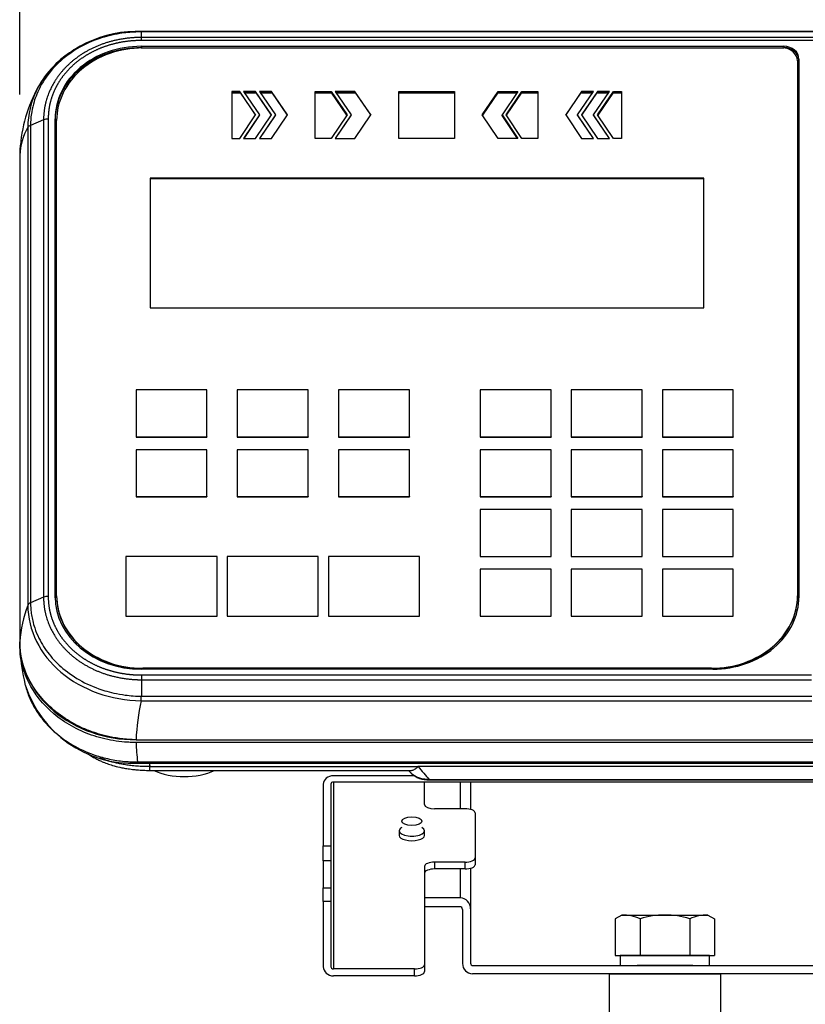
# Model space of a CAD drawing. Extents: x -22 to 3912, y -2140 to 680.
# Drawn here: x 2524 to 2680, y -183 to 12 of the extents above; entities that cross this region are included whole.
import ezdxf

# ---------------------------------------------------------------- set-up
doc = ezdxf.new("R2010")
doc.units = 0
doc.header["$LTSCALE"] = 0.2
doc.layers.get('0').update_dxf_attribs({"linetype": 'CONTINUOUS'})
doc.layers.get('DEFPOINTS').update_dxf_attribs({"linetype": 'CONTINUOUS'})
doc.layers.add('MEASURE', color=9, linetype='CONTINUOUS')
doc.styles.add('0', font='romans.shx', dxfattribs={"width": 0.8, "bigfont": 'bigfont.shx'})
doc.styles.add('1', font='romans.shx', dxfattribs={"width": 0.8, "bigfont": 'bigfont.shx'})
doc.dimstyles.new('0', dxfattribs={"dimscale": 12, "dimtxt": 3, "dimasz": 2.5, "dimexe": 2, "dimexo": 1, "dimgap": 0.5, "dimtad": 1, "dimdec": 4, "dimdsep": 46, "dimtxsty": '0', "dimcen": -2, "dimclrd": 9, "dimclre": 9, "dimclrt": 2, "dimadec": 0, "dimazin": 0, "dimtfac": 1, "dimtdec": 4, "dimtmove": 0, "dimatfit": 3, "dimfxl": 1, "dimtolj": 1, "dimarcsym": 0})

# ---------------------------------------------------------------- blocks, each defined once
blk = doc.blocks.new('*D38')
at = {"layer": 'DEFPOINTS', "color": 0}
for p in [(2779.49, 65.14), (2524.49, -14.85), (2779.49, -15.39)]:
    blk.add_point(p, dxfattribs=at)
at = {"layer": 'MEASURE', "color": 9, "lineweight": -2}
for p, q in [((2524.49, -2.85), (2524.49, 89.14)), ((2779.49, -3.39), (2779.49, 89.14)), ((2554.49, 65.14), (2749.49, 65.14))]:
    blk.add_line(p, q, dxfattribs=at)
at = {"layer": 'MEASURE', "color": 9}
for points in [[(2554.49, 70.14), (2554.49, 60.14), (2524.49, 65.14)], [(2749.49, 60.14), (2749.49, 70.14), (2779.49, 65.14)]]:
    blk.add_solid(points, dxfattribs=at)
at = {"layer": 'MEASURE', "color": 2, "insert": (2651.99, 89.14), "char_height": 36, "attachment_point": 5, "style": '1'}
blk.add_mtext('\\A1;255', dxfattribs=at)

msp = doc.modelspace()

# ---------------------------------------------------------------- linework, layer by layer
for p, q in [((2755.51744, 9.62627), (2548.45315, 9.62627)), ((2548.53398, 7.84091), (2548.53587, 8.44926)), ((2755.43801, 7.84091), (2548.53398, 7.84091)), ((2548.53588, 8.44926), (2548.53588, 9.54054)), ((2755.436, 9.54054), (2548.53588, 9.54054)), ((2755.43606, 8.44926), (2548.53588, 8.44926)), ((2548.48564, 6.69411), (2675.48564, 6.69411)), ((2548.48564, 6.69411), (2548.48564, 6.42178)), ((2548.48564, 6.42178), (2675.48564, 6.42178)), ((2548.78564, 6.3648), (2675.18564, 6.3648)), ((2675.48564, 6.69411), (2675.48564, 6.42178)), ((2678.48564, 4.16394), (2678.48128, 3.89529)), ((2678.48128, 3.89529), (2678.48128, -102.37203)), ((2678.48564, 4.16394), (2678.48564, -102.10338)), ((2678.18564, 3.83462), (2678.18564, -101.92666)), ((2529.07225, 0.10821), (2528.55559, -0.63508)), ((2567.95707, -2.23779), (2566.38564, -2.23779)), ((2566.38564, -2.23779), (2566.38564, -11.5151)), ((2566.38564, -2.33881), (2567.95707, -2.33881)), ((2568.09728, -2.54575), (2566.38564, -2.54575)), ((2567.95707, -2.33881), (2567.95707, -2.23779)), ((2571.09993, -6.87645), (2567.95707, -2.23779)), ((2567.95707, -2.33881), (2571.06571, -6.92695)), ((2571.09993, -2.23779), (2568.74278, -2.23779)), ((2568.74278, -2.23779), (2571.88564, -6.87645)), ((2568.81122, -2.33881), (2571.09993, -2.33881)), ((2571.24014, -2.54575), (2568.95144, -2.54575)), ((2571.09993, -2.33881), (2571.09993, -2.23779)), ((2574.24278, -6.87645), (2571.09993, -2.23779)), ((2571.09993, -2.33881), (2574.20857, -6.92695)), ((2574.24278, -2.23779), (2571.88564, -2.23779)), ((2571.88564, -2.23779), (2575.0285, -6.87645)), ((2571.95408, -2.33881), (2574.24278, -2.33881)), ((2574.383, -2.54575), (2572.09429, -2.54575)), ((2574.24278, -2.33881), (2574.24278, -2.23779)), ((2577.38564, -6.87645), (2574.24278, -2.23779)), ((2574.24278, -2.33881), (2577.35142, -6.92695)), ((2582.88564, -11.5151), (2582.88564, -2.23779)), ((2582.88564, -2.23779), (2586.0285, -2.23779)), ((2586.0285, -2.33881), (2582.88564, -2.33881)), ((2586.16871, -2.54575), (2582.88564, -2.54575)), ((2586.0285, -2.33881), (2586.0285, -2.23779)), ((2586.0285, -2.23779), (2589.17136, -6.87645)), ((2589.13714, -6.92695), (2586.0285, -2.33881)), ((2590.74278, -2.23779), (2586.81421, -2.23779)), ((2586.81421, -2.23779), (2589.95707, -6.87645)), ((2586.88265, -2.33881), (2590.74278, -2.33881)), ((2590.883, -2.54575), (2587.02287, -2.54575)), ((2590.74278, -2.33881), (2590.74278, -2.23779)), ((2593.88564, -6.87645), (2590.74278, -2.23779)), ((2590.74278, -2.33881), (2593.85142, -6.92695)), ((2599.38564, -2.23779), (2610.38564, -2.23779)), ((2599.38564, -11.5151), (2599.38564, -2.23779)), ((2610.38564, -2.33881), (2599.38564, -2.33881)), ((2610.38564, -2.54575), (2599.38564, -2.54575)), ((2610.38564, -2.23779), (2610.38564, -11.5151)), ((2615.88564, -6.87645), (2619.0285, -2.23779)), ((2619.0285, -2.33881), (2615.91986, -6.92695)), ((2622.74842, -2.54575), (2618.88829, -2.54575)), ((2619.0285, -2.33881), (2619.0285, -2.23779)), ((2619.0285, -2.23779), (2622.95707, -2.23779)), ((2622.88863, -2.33881), (2619.0285, -2.33881)), ((2622.95707, -2.23779), (2619.81421, -6.87645)), ((2620.59993, -6.87645), (2623.74278, -2.23779)), ((2623.74278, -2.33881), (2620.63415, -6.92695)), ((2626.88564, -2.54575), (2623.60257, -2.54575)), ((2623.74278, -2.33881), (2623.74278, -2.23779)), ((2623.74278, -2.23779), (2626.88564, -2.23779)), ((2626.88564, -2.33881), (2623.74278, -2.33881)), ((2626.88564, -2.23779), (2626.88564, -11.5151)), ((2635.5285, -2.23779), (2632.38564, -6.87645)), ((2632.41986, -6.92695), (2635.5285, -2.33881)), ((2634.74278, -6.87645), (2637.88564, -2.23779)), ((2637.67699, -2.54575), (2635.38829, -2.54575)), ((2638.67136, -2.23779), (2635.5285, -6.87645)), ((2635.5285, -2.33881), (2635.5285, -2.23779)), ((2637.88564, -2.23779), (2635.5285, -2.23779)), ((2635.5285, -2.33881), (2637.8172, -2.33881)), ((2635.56272, -6.92695), (2638.67136, -2.33881)), ((2637.88564, -6.87645), (2641.0285, -2.23779)), ((2640.81985, -2.54575), (2638.53114, -2.54575)), ((2638.67136, -6.87645), (2641.81421, -2.23779)), ((2638.67136, -2.33881), (2638.67136, -2.23779)), ((2641.0285, -2.23779), (2638.67136, -2.23779)), ((2638.67136, -2.33881), (2640.96006, -2.33881)), ((2641.81421, -2.33881), (2638.70558, -6.92695)), ((2643.38564, -2.54575), (2641.674, -2.54575)), ((2641.81421, -2.33881), (2641.81421, -2.23779)), ((2641.81421, -2.23779), (2643.38564, -2.23779)), ((2643.38564, -2.33881), (2641.81421, -2.33881)), ((2643.38564, -2.23779), (2643.38564, -11.5151)), ((2530.12589, -7.68428), (2530.12589, -102.06318)), ((2531.48564, -102.10338), (2531.48564, -7.64354)), ((2531.48564, -7.64354), (2531.49001, -7.91219)), ((2567.95707, -11.5151), (2571.09993, -6.87645)), ((2571.88564, -6.87645), (2568.74278, -11.5151)), ((2568.81122, -11.5151), (2571.88564, -6.97746)), ((2571.09993, -11.5151), (2574.24278, -6.87645)), ((2575.0285, -6.87645), (2571.88564, -11.5151)), ((2571.88564, -6.97746), (2571.88564, -6.87645)), ((2571.95408, -11.5151), (2575.0285, -6.97746)), ((2574.24278, -11.5151), (2577.38564, -6.87645)), ((2575.0285, -6.97746), (2575.0285, -6.87645)), ((2589.17136, -6.87645), (2586.0285, -11.5151)), ((2589.95707, -6.87645), (2586.81421, -11.5151)), ((2586.88265, -11.5151), (2589.95707, -6.97746)), ((2589.95707, -6.97746), (2589.95707, -6.87645)), ((2590.74278, -11.5151), (2593.88564, -6.87645)), ((2619.0285, -11.5151), (2615.88564, -6.87645)), ((2619.81421, -6.97746), (2619.81421, -6.87645)), ((2619.81421, -6.87645), (2622.95707, -11.5151)), ((2622.88863, -11.5151), (2619.81421, -6.97746)), ((2623.74278, -11.5151), (2620.59993, -6.87645)), ((2632.38564, -6.87645), (2635.5285, -11.5151)), ((2634.74278, -6.97746), (2634.74278, -6.87645)), ((2637.88564, -11.5151), (2634.74278, -6.87645)), ((2634.74278, -6.97746), (2637.8172, -11.5151)), ((2635.5285, -6.87645), (2638.67136, -11.5151)), ((2637.88564, -6.97746), (2637.88564, -6.87645)), ((2641.0285, -11.5151), (2637.88564, -6.87645)), ((2637.88564, -6.97746), (2640.96006, -11.5151)), ((2641.81421, -11.5151), (2638.67136, -6.87645)), ((2526.08702, -9.32466), (2526.0871, -103.8292)), ((2529.2016, -7.8571), (2526.62186, -8.94156)), ((2526.62186, -8.94156), (2526.62186, -103.31716)), ((2529.2016, -7.8571), (2529.2016, -102.23275)), ((2531.49001, -102.37203), (2531.49001, -7.91219)), ((2531.78564, -101.92666), (2531.78564, -7.97286)), ((2566.38564, -11.5151), (2567.95707, -11.5151)), ((2568.74278, -11.5151), (2571.09993, -11.5151)), ((2571.88564, -11.5151), (2574.24278, -11.5151)), ((2586.0285, -11.5151), (2582.88564, -11.5151)), ((2586.81421, -11.5151), (2590.74278, -11.5151)), ((2610.38564, -11.5151), (2599.38564, -11.5151)), ((2622.95707, -11.5151), (2619.0285, -11.5151)), ((2626.88564, -11.5151), (2623.74278, -11.5151)), ((2635.5285, -11.5151), (2637.88564, -11.5151)), ((2638.67136, -11.5151), (2641.0285, -11.5151)), ((2643.38564, -11.5151), (2641.81421, -11.5151)), ((2524.48564, -14.84783), (2524.48564, -111.01809)), ((2659.68564, -19.35876), (2550.28564, -19.35876)), ((2550.28564, -19.35876), (2550.28564, -44.99783)), ((2550.28564, -19.45977), (2659.68564, -19.45977)), ((2659.68564, -44.99783), (2659.68564, -19.35876)), ((2550.28564, -44.99783), (2659.68564, -44.99783)), ((2561.48564, -61.24833), (2547.48564, -61.24833)), ((2547.48564, -61.24833), (2547.48564, -70.52564)), ((2561.48564, -70.52564), (2561.48564, -61.24833)), ((2581.48564, -61.24833), (2567.48564, -61.24833)), ((2567.48564, -61.24833), (2567.48564, -70.52564)), ((2581.48564, -70.52564), (2581.48564, -61.24833)), ((2601.48564, -61.24833), (2587.48564, -61.24833)), ((2587.48564, -61.24833), (2587.48564, -70.52564)), ((2601.48564, -70.52564), (2601.48564, -61.24833)), ((2615.48564, -61.24833), (2615.48564, -70.52564)), ((2629.48564, -61.24833), (2615.48564, -61.24833)), ((2629.48564, -70.52564), (2629.48564, -61.24833)), ((2633.48564, -61.24833), (2633.48564, -70.52564)), ((2647.48564, -61.24833), (2633.48564, -61.24833)), ((2647.48564, -70.52564), (2647.48564, -61.24833)), ((2651.48564, -61.24833), (2651.48564, -70.52564)), ((2665.48564, -61.24833), (2651.48564, -61.24833)), ((2665.48564, -70.52564), (2665.48564, -61.24833)), ((2547.48564, -70.52564), (2547.48564, -70.5525)), ((2547.48564, -70.52564), (2561.48564, -70.52564)), ((2547.48564, -70.5525), (2561.48564, -70.5525)), ((2561.48564, -70.52564), (2561.48564, -70.5525)), ((2567.48564, -70.52564), (2567.48564, -70.5525)), ((2567.48564, -70.52564), (2581.48564, -70.52564)), ((2567.48564, -70.5525), (2581.48564, -70.5525)), ((2581.48564, -70.52564), (2581.48564, -70.5525)), ((2587.48564, -70.52564), (2587.48564, -70.5525)), ((2587.48564, -70.52564), (2601.48564, -70.52564)), ((2587.48564, -70.5525), (2601.48564, -70.5525)), ((2601.48564, -70.52564), (2601.48564, -70.5525)), ((2615.48564, -70.52564), (2615.48564, -70.5525)), ((2615.48564, -70.52564), (2629.48564, -70.52564)), ((2615.48564, -70.5525), (2629.48564, -70.5525)), ((2629.48564, -70.52564), (2629.48564, -70.5525)), ((2633.48564, -70.52564), (2633.48564, -70.5525)), ((2633.48564, -70.52564), (2647.48564, -70.52564)), ((2633.48564, -70.5525), (2647.48564, -70.5525)), ((2647.48564, -70.52564), (2647.48564, -70.5525)), ((2651.48564, -70.52564), (2651.48564, -70.5525)), ((2651.48564, -70.52564), (2665.48564, -70.52564)), ((2651.48564, -70.5525), (2665.48564, -70.5525)), ((2665.48564, -70.52564), (2665.48564, -70.5525)), ((2561.48564, -73.05581), (2547.48564, -73.05581)), ((2547.48564, -73.05581), (2547.48564, -82.33312)), ((2561.48564, -82.33312), (2561.48564, -73.05581)), ((2567.48564, -73.05581), (2567.48564, -82.33312)), ((2581.48564, -73.05581), (2567.48564, -73.05581)), ((2581.48564, -82.33312), (2581.48564, -73.05581)), ((2601.48564, -73.05581), (2587.48564, -73.05581)), ((2587.48564, -73.05581), (2587.48564, -82.33312)), ((2601.48564, -82.33312), (2601.48564, -73.05581)), ((2629.48564, -73.05581), (2615.48564, -73.05581)), ((2615.48564, -73.05581), (2615.48564, -82.33312)), ((2629.48564, -82.33312), (2629.48564, -73.05581)), ((2647.48564, -73.05581), (2633.48564, -73.05581)), ((2633.48564, -73.05581), (2633.48564, -82.33312)), ((2647.48564, -82.33312), (2647.48564, -73.05581)), ((2665.48564, -73.05581), (2651.48564, -73.05581)), ((2651.48564, -73.05581), (2651.48564, -82.33312)), ((2665.48564, -82.33312), (2665.48564, -73.05581)), ((2547.48564, -82.33312), (2547.48564, -82.35998)), ((2547.48564, -82.33312), (2561.48564, -82.33312)), ((2547.48564, -82.35998), (2561.48564, -82.35998)), ((2561.48564, -82.33312), (2561.48564, -82.35998)), ((2567.48564, -82.33312), (2567.48564, -82.35998)), ((2567.48564, -82.33312), (2581.48564, -82.33312)), ((2567.48564, -82.35998), (2581.48564, -82.35998)), ((2581.48564, -82.33312), (2581.48564, -82.35998)), ((2587.48564, -82.33312), (2587.48564, -82.35998)), ((2587.48564, -82.33312), (2601.48564, -82.33312)), ((2587.48564, -82.35998), (2601.48564, -82.35998)), ((2601.48564, -82.33312), (2601.48564, -82.35998)), ((2615.48564, -82.33312), (2615.48564, -82.35998)), ((2615.48564, -82.33312), (2629.48564, -82.33312)), ((2615.48564, -82.35998), (2629.48564, -82.35998)), ((2629.48564, -82.33312), (2629.48564, -82.35998)), ((2633.48564, -82.33312), (2633.48564, -82.35998)), ((2633.48564, -82.33312), (2647.48564, -82.33312)), ((2633.48564, -82.35998), (2647.48564, -82.35998)), ((2647.48564, -82.33312), (2647.48564, -82.35998)), ((2651.48564, -82.33312), (2651.48564, -82.35998)), ((2651.48564, -82.33312), (2665.48564, -82.33312)), ((2651.48564, -82.35998), (2665.48564, -82.35998)), ((2665.48564, -82.33312), (2665.48564, -82.35998)), ((2629.48564, -84.86329), (2615.48564, -84.86329)), ((2615.48564, -84.86329), (2615.48564, -94.1406)), ((2629.48564, -94.1406), (2629.48564, -84.86329)), ((2647.48564, -84.86329), (2633.48564, -84.86329)), ((2633.48564, -84.86329), (2633.48564, -94.1406)), ((2647.48564, -94.1406), (2647.48564, -84.86329)), ((2651.48564, -84.86329), (2651.48564, -94.1406)), ((2665.48564, -84.86329), (2651.48564, -84.86329)), ((2665.48564, -94.1406), (2665.48564, -84.86329)), ((2563.48564, -94.1406), (2545.48564, -94.1406)), ((2545.48564, -94.1406), (2545.48564, -105.94808)), ((2563.48564, -105.94808), (2563.48564, -94.1406)), ((2583.48564, -94.1406), (2565.48564, -94.1406)), ((2565.48564, -94.1406), (2565.48564, -105.94808)), ((2583.48564, -105.94808), (2583.48564, -94.1406)), ((2603.48564, -94.1406), (2585.48564, -94.1406)), ((2585.48564, -94.1406), (2585.48564, -105.94808)), ((2603.48564, -105.94808), (2603.48564, -94.1406)), ((2615.48564, -94.1406), (2615.48564, -94.16746)), ((2615.48564, -94.1406), (2629.48564, -94.1406)), ((2615.48564, -94.16746), (2629.48564, -94.16746)), ((2629.48564, -94.1406), (2629.48564, -94.16746)), ((2633.48564, -94.1406), (2633.48564, -94.16746)), ((2633.48564, -94.1406), (2647.48564, -94.1406)), ((2633.48564, -94.16746), (2647.48564, -94.16746)), ((2647.48564, -94.1406), (2647.48564, -94.16746)), ((2651.48564, -94.1406), (2651.48564, -94.16746)), ((2651.48564, -94.1406), (2665.48564, -94.1406)), ((2651.48564, -94.16746), (2665.48564, -94.16746)), ((2665.48564, -94.1406), (2665.48564, -94.16746)), ((2629.48564, -96.67077), (2615.48564, -96.67077)), ((2615.48564, -96.67077), (2615.48564, -105.94808)), ((2629.48564, -105.94808), (2629.48564, -96.67077)), ((2633.48564, -96.67077), (2633.48564, -105.94808)), ((2647.48564, -96.67077), (2633.48564, -96.67077)), ((2647.48564, -105.94808), (2647.48564, -96.67077)), ((2651.48564, -96.67077), (2651.48564, -105.94808)), ((2665.48564, -96.67077), (2651.48564, -96.67077)), ((2665.48564, -105.94808), (2665.48564, -96.67077)), ((2529.2016, -102.23275), (2526.62186, -103.31716)), ((2531.48564, -102.10338), (2531.49001, -102.37203)), ((2531.78564, -102.02768), (2531.78564, -101.92666)), ((2678.18564, -101.92666), (2678.18564, -102.02768)), ((2678.48564, -102.10338), (2678.48128, -102.37203)), ((2545.48564, -105.94808), (2545.48564, -105.97494)), ((2545.48564, -105.94808), (2563.48564, -105.94808)), ((2545.48564, -105.97494), (2563.48564, -105.97494)), ((2563.48564, -105.94808), (2563.48564, -105.97494)), ((2565.48564, -105.94808), (2565.48564, -105.97494)), ((2565.48564, -105.94808), (2583.48564, -105.94808)), ((2565.48564, -105.97494), (2583.48564, -105.97494)), ((2583.48564, -105.94808), (2583.48564, -105.97494)), ((2585.48564, -105.94808), (2585.48564, -105.97494)), ((2585.48564, -105.94808), (2603.48564, -105.94808)), ((2585.48564, -105.97494), (2603.48564, -105.97494)), ((2603.48564, -105.94808), (2603.48564, -105.97494)), ((2615.48564, -105.94808), (2615.48564, -105.97494)), ((2615.48564, -105.94808), (2629.48564, -105.94808)), ((2615.48564, -105.97494), (2629.48564, -105.97494)), ((2629.48564, -105.94808), (2629.48564, -105.97494)), ((2633.48564, -105.94808), (2633.48564, -105.97494)), ((2633.48564, -105.94808), (2647.48564, -105.94808)), ((2633.48564, -105.97494), (2647.48564, -105.97494)), ((2647.48564, -105.94808), (2647.48564, -105.97494)), ((2651.48564, -105.94808), (2651.48564, -105.97494)), ((2651.48564, -105.94808), (2665.48564, -105.94808)), ((2651.48564, -105.97494), (2665.48564, -105.97494)), ((2665.48564, -105.94808), (2665.48564, -105.97494)), ((2661.48564, -116.44104), (2548.48564, -116.44104)), ((2661.18564, -116.26432), (2548.78564, -116.26432)), ((2548.78564, -116.26432), (2548.78564, -116.36533)), ((2661.18564, -116.36533), (2548.78564, -116.36533)), ((2661.18564, -116.36533), (2661.18564, -116.26432)), ((2548.53328, -117.58784), (2680.98564, -117.58784)), ((2548.53523, -118.53857), (2680.98842, -118.53857)), ((2548.53523, -118.53857), (2548.53528, -121.79876)), ((2548.53528, -121.79876), (2681.00604, -121.79876)), ((2548.45885, -122.69732), (2681.01331, -122.6975)), ((2547.47163, -130.40427), (2756.49965, -130.40427)), ((2756.49965, -130.94185), (2547.47164, -130.94185)), ((2547.76369, -135.052), (2756.20761, -135.052)), ((2547.76919, -134.79221), (2756.20211, -134.79226)), ((2550.23141, -135.71235), (2603.18338, -135.71235)), ((2550.23141, -136.46723), (2550.23141, -135.71239)), ((2603.18338, -135.71235), (2603.1832, -135.71212)), ((2700.78809, -135.71212), (2603.1832, -135.71212)), ((2603.1832, -135.71212), (2603.20558, -135.71218)), ((2700.7657, -135.71218), (2603.20558, -135.71218)), ((2550.22591, -136.46723), (2601.75574, -136.46723)), ((2602.48562, -137.52733), (2586.48564, -137.52733)), ((2584.48564, -139.16564), (2584.48564, -151.36788)), ((2585.98564, -139.16564), (2585.98564, -151.36788)), ((2717.48564, -138.75606), (2586.48564, -138.75606)), ((2586.48564, -138.75606), (2586.48564, -175.71968)), ((2604.48564, -143.19126), (2604.48564, -138.75606)), ((2605.42413, -138.25423), (2698.54716, -138.25423)), ((2605.42413, -138.35401), (2605.42413, -138.25423)), ((2605.42413, -138.35401), (2698.54716, -138.35401)), ((2611.58564, -144.0365), (2611.58564, -138.94861)), ((2613.58564, -138.75606), (2613.58564, -144.17582)), ((2612.48564, -144.0365), (2606.48564, -144.0365)), ((2614.48564, -144.88173), (2614.48564, -153.74353)), ((2599.48564, -148.39973), (2599.48564, -149.30604)), ((2604.48564, -149.30604), (2604.48564, -148.39973)), ((2584.48564, -151.36788), (2585.98564, -151.36788)), ((2584.48564, -154.32764), (2584.48564, -151.36788)), ((2585.98564, -151.36788), (2585.98564, -154.32764)), ((2614.48564, -153.74353), (2614.48564, -155.10299)), ((2584.48564, -154.32764), (2584.48564, -159.69825)), ((2585.98564, -154.32764), (2584.48564, -154.32764)), ((2585.98564, -154.32764), (2585.98564, -159.69825)), ((2604.48564, -155.434), (2604.48564, -174.87444)), ((2606.48564, -154.58877), (2606.48564, -155.94823)), ((2612.48564, -154.58877), (2606.48564, -154.58877)), ((2612.48564, -155.94823), (2612.48564, -154.58877)), ((2612.48564, -155.94823), (2606.48564, -155.94823)), ((2611.58564, -161.65357), (2611.58564, -155.94823)), ((2613.58564, -155.8089), (2613.58564, -163.86033)), ((2584.48564, -162.3561), (2584.48564, -159.69825)), ((2584.48564, -159.69825), (2585.98564, -159.69825)), ((2585.98564, -159.69825), (2585.98564, -162.3561)), ((2584.48564, -162.3561), (2584.48564, -175.26652)), ((2585.98564, -162.3561), (2584.48564, -162.3561)), ((2585.98564, -162.3561), (2585.98564, -175.26652)), ((2611.58564, -161.65357), (2604.48564, -161.65357)), ((2611.48564, -163.41898), (2604.48564, -163.41898)), ((2611.98564, -163.97067), (2611.98564, -174.65357)), ((2613.58564, -163.86033), (2613.58564, -174.55357)), ((2643.48564, -165.05357), (2642.17069, -165.81276)), ((2643.48564, -165.05357), (2660.48564, -165.05357)), ((2660.48564, -165.05357), (2661.8006, -165.81276)), ((2642.17069, -165.81276), (2642.17069, -173.05357)), ((2647.07816, -165.81276), (2647.07816, -173.05357)), ((2656.89312, -165.81276), (2656.89312, -173.05357)), ((2656.89312, -165.81276), (2656.89312, -173.05357)), ((2661.8006, -165.81276), (2661.8006, -173.05357)), ((2642.17069, -173.05357), (2661.8006, -173.05357)), ((2604.48564, -174.87444), (2604.48564, -176.2339)), ((2614.08564, -175.04587), (2689.88564, -175.04587)), ((2614.08564, -175.04587), (2614.08564, -175.05357)), ((2614.08564, -175.05357), (2689.88564, -175.05357)), ((2602.48564, -175.71968), (2586.48564, -175.71968)), ((2602.48564, -177.07914), (2586.48564, -177.07914)), ((2602.48564, -177.07914), (2602.48564, -175.71968)), ((2689.98564, -176.65357), (2613.98564, -176.65357)), ((2640.98564, -176.65357), (2640.98564, -297.62373)), ((2640.98564, -176.65357), (2662.98564, -176.65357)), ((2662.98564, -176.65357), (2662.98564, -297.62373))]:
    msp.add_line(p, q)
msp.add_lwpolyline([(2643.13564, -175.05357), (2660.83564, -175.05357), (2660.83564, -173.05357), (2643.13564, -173.05357)], close=True)
for centre, radius, start, end in [((2547.70365, -13.31816), 22.96511, 87.4182586, 144.2222991), ((2552.98675, -15.26469), 28.47232, 149.0629817, 175.1627169), ((2530.10469, -10.12908), 2.44489, 89.5031362, 111.6774604), ((2537.0705, -15.50291), 12.6019, 150.6402577, 177.0202686), ((2526.8505, -9.82574), 0.91326, 104.4985473, 146.6974222), ((2530.09344, -104.49015), 2.42718, 89.2338045, 111.5577636), ((2550.63739, -113.07118), 26.23221, 159.3710895, 175.5110932), ((2527.03591, -104.28478), 1.05248, 113.1662371, 154.3510114), ((2558.5189, -110.9813), 34.02147, 183.4581818, 194.1558349), ((2546.76099, -112.85522), 22.21179, 197.5224196, 272.6002557), ((2515.69689, -119.45786), 32.92173, 354.3530517, 355.9225324), ((2597.12825, -132.84827), 49.71673, 168.2187247, 177.1822943), ((2596.18792, -129.11407), 48.75056, 182.1486011, 186.688773), ((2749.49722, -91.86123), 204.03379, 192.2252605, 192.4108949), ((2642.55647, -99.23993), 55.52467, 222.1058688, 222.8069701), ((2605.21049, -133.53512), 4.81715, 225.9294362, 272.5305591), ((2643.48564, -173.93317), 8.87959, 66.1350746, 90), ((2651.98564, -181.29438), 16.24081, 72.4120462, 107.5879538), ((2660.48564, -173.93317), 8.87959, 90, 113.8649254), ((2613.98564, -174.65357), 2, 180, 270), ((2614.08564, -174.54587), 0.5, 180, 270), ((2614.08564, -174.55357), 0.5, 180, 270)]:
    msp.add_arc(centre, radius, start, end)
for centre, major_axis, ratio, start_param, end_param in [((2548.48564, -7.64354), (-17, 0), 0.843391446, 4.71238898, 6.283185307), ((2548.48564, -7.91219), (-16.99564, 0), 0.843391446, 4.71238898, 6.283185307), ((2548.78564, -7.97286), (17, 0), 0.843391446, 1.570796327, 3.141592654), ((2675.18564, 3.83462), (3, 0), 0.843391446, 0, 1.570796327), ((2675.48564, 4.16394), (-3, 0), 0.843391446, 3.141592654, 4.71238898), ((2675.48564, 3.89529), (-2.99564, 0), 0.843391446, 3.141592654, 4.71238898), ((2548.48564, -102.10338), (17, 0), 0.843391446, 3.141592654, 4.71238898), ((2548.48564, -102.37203), (16.99564, 0), 0.843391446, 3.141592654, 3.155291521), ((2548.78564, -101.92666), (-17, 0), 0.843391446, 0, 1.570796327), ((2548.78564, -102.02768), (17, 0), 0.843391446, 3.141592654, 4.71238898), ((2661.18564, -101.92666), (-17, 0), 0.843391446, 1.570796327, 3.141592654), ((2661.18564, -102.02768), (17, 0), 0.843391446, 4.71238898, 6.283185307), ((2661.48564, -102.10338), (17, 0), 0.843391446, 4.71238898, 6.283185307), ((2547.46751, -111.02144), (22.98157, 0), 0.843391446, 3.141419858, 4.712568373), ((2562.8163, 52.06216), (60.44025, -199.99051), 0.187114652, -0.412143618, -0.373699184), ((2586.48564, -139.16564), (2, 0), 0.819152044, 1.570796327, 3.141592654), ((2586.48564, -139.16564), (-0.5, 0), 0.819152044, 4.71238898, 6.283185307), ((2606.48564, -143.19126), (2, 0), 0.422618262, 3.141592654, 4.71238898), ((2612.48564, -144.88173), (2, 0), 0.422618262, 0, 1.570796327), ((2601.98564, -148.39973), (-2.5, 0), 0.422618262, 5.639684198, 6.283185307), ((2601.98564, -148.39973), (-2.5, 0), 0.422618262, 0, 3.785093762), ((2601.98564, -149.30604), (-2.5, 0), 0.422618262, 0, 3.141592654), ((2612.48564, -153.74353), (-2, 0), 0.422618262, 1.570796327, 3.141592654), ((2606.48564, -155.434), (-2, 0), 0.422618262, 4.71238898, 6.283185307), ((2612.48564, -155.10299), (2, 0), 0.422618262, 4.71238898, 6.283185307), ((2606.48564, -156.79346), (2, 0), 0.422618262, 1.570796327, 3.141592654), ((2611.48564, -163.97067), (0, -0.55169), 0.906307787, 1.570796327, 3.141592654), ((2611.58564, -163.86033), (0, -2.20676), 0.906307787, 1.570796327, 3.141592654), ((2602.48564, -174.87444), (-2, 0), 0.422618262, 1.570796327, 3.141592654), ((2586.48564, -175.26652), (-2, 0), 0.906307787, 0, 1.570796327), ((2586.48564, -175.26652), (0.5, 0), 0.906307787, 3.141592654, 4.71238898), ((2602.48564, -176.2339), (2, 0), 0.422618262, 4.71238898, 6.283185307)]:
    msp.add_ellipse(centre, major_axis=major_axis, ratio=ratio, start_param=start_param, end_param=end_param)
for centre, major_axis, ratio in [((2601.98564, -146.49648), (-2, 0), 0.422618262), ((2651.98564, -175.04972), (5.5, 0), 0.000126281)]:
    msp.add_ellipse(centre, major_axis=major_axis, ratio=ratio)
for points, degree, knots in [([(2548.53588, 9.54054), (2548.1749, 9.53857), (2546.7415, 9.53074), (2543.88723, 9.24438), (2538.73291, 7.98002), (2533.68598, 5.15871), (2529.84027, 1.09004), (2528.13621, -1.90939), (2527.25053, -4.40795), (2526.87211, -6.01875), (2526.66099, -7.58053), (2526.6349, -8.48804), (2526.62186, -8.94156)], 3, [0, 0, 0, 0, 0.031546895, 0.125265816, 0.250373827, 0.499383126, 0.639065453, 0.785258215, 0.83900248, 0.907124435, 0.95358542, 1, 1, 1, 1]), ([(2548.53398, 7.84091), (2546.71668, 7.84689), (2544.9322, 7.558), (2543.14275, 7.2683), (2541.46351, 6.69291), (2539.77911, 6.11575), (2538.26467, 5.26915), (2536.74585, 4.42011), (2535.46385, 3.33894), (2534.1826, 2.25842), (2533.17521, 0.97676), (2532.17194, -0.29967), (2531.4871, -1.72113), (2530.80517, -3.13653), (2530.46133, -4.64658), (2530.11869, -6.1513), (2530.12589, -7.68428)], 2, [0, 0, 0, 0.125, 0.125, 0.25, 0.25, 0.375, 0.375, 0.5, 0.5, 0.625, 0.625, 0.75, 0.75, 0.875, 0.875, 1, 1, 1]), ([(2548.53588, 9.54054), (2548.53266, 9.55372), (2548.52621, 9.58013), (2548.51653, 9.60653), (2548.50728, 9.62218), (2548.50127, 9.62596), (2548.49849, 9.62637)], 3, [0, 0, 0, 0, 0.1261060233, 0.2528103274, 0.3796498765, 0.4884690196, 0.4884690196, 0.4884690196, 0.4884690196]), ([(2536.13989, 6.52162), (2534.88319, 5.82809), (2533.70964, 5.02551), (2531.23304, 2.9367), (2530.01396, 1.57876), (2529.02707, 0.10559)], 3, [0.3715325406, 0.3715325406, 0.3715325406, 0.3715325406, 0.5, 0.5, 0.6705202612, 0.6705202612, 0.6705202612, 0.6705202612]), ([(2529.02707, 0.10559), (2528.56708, -0.58105), (2528.15754, -1.29273), (2526.68521, -4.32517), (2526.10363, -6.81861), (2526.08721, -9.3243)], 3, [0.6705202612, 0.6705202612, 0.6705202612, 0.6705202612, 0.75, 0.75, 1, 1, 1, 1]), ([(2524.63678, -12.62763), (2524.60694, -12.84668), (2524.55132, -13.32743), (2524.49632, -14.06793), (2524.48918, -14.58912), (2524.48564, -14.84783)], 3, [0.92693631731, 0.92693631731, 0.92693631731, 0.92693631731, 0.94865664459, 0.97451437708, 1, 1, 1, 1]), ([(2530.12589, -102.06318), (2530.11892, -103.59621), (2530.46142, -105.10074), (2530.80496, -106.60985), (2531.4872, -108.02605), (2532.17153, -109.44659), (2533.17529, -110.72378), (2534.18196, -112.00467), (2535.46383, -113.08586), (2536.74494, -114.1664), (2538.26451, -115.01599), (2539.77787, -115.86211), (2541.46319, -116.4397), (2543.14135, -117.01484), (2544.93169, -117.30487), (2546.71521, -117.5938), (2548.53328, -117.58784)], 2, [0, 0, 0, 0.125, 0.125, 0.25, 0.25, 0.375, 0.375, 0.5, 0.5, 0.625, 0.625, 0.75, 0.75, 0.875, 0.875, 1, 1, 1]), ([(2526.08713, -103.82921), (2526.10361, -106.25366), (2526.68505, -108.69093), (2528.91937, -113.21767), (2530.57445, -115.30485), (2534.71618, -118.79783), (2537.20129, -120.20258), (2542.61309, -122.12455), (2545.53622, -122.64308), (2548.45885, -122.6973)], 3, [0, 0, 0, 0, 0.25, 0.25, 0.5, 0.5, 0.75, 0.75, 1, 1, 1, 1]), ([(2526.62186, -103.31716), (2526.63295, -103.72157), (2526.65497, -104.52425), (2526.80521, -105.7156), (2527.05241, -106.96896), (2527.4955, -108.51915), (2528.42979, -110.79222), (2530.19259, -113.57183), (2533.03677, -116.49811), (2536.7393, -119.00378), (2540.27639, -120.45471), (2543.21378, -121.22049), (2545.1049, -121.55429), (2546.93724, -121.74907), (2548.00279, -121.7822), (2548.53528, -121.79876)], 3, [0, 0, 0, 0, 0.042362602, 0.084082239, 0.125150103, 0.17498029, 0.250222853, 0.375136513, 0.500091344, 0.639559461, 0.785563648, 0.83923517, 0.907028895, 0.953539485, 1, 1, 1, 1]), ([(2547.47163, -130.40427), (2546.96599, -130.38597), (2545.98582, -130.35121), (2544.56826, -130.20501), (2543.2538, -130.0085), (2542.04432, -129.76892), (2540.94016, -129.50064), (2539.94039, -129.21489), (2538.54885, -128.76097), (2536.8496, -128.08472), (2534.15303, -126.72622), (2531.11225, -124.63187), (2528.12722, -121.5469), (2526.32973, -118.65559), (2525.3505, -116.26937), (2524.92599, -114.77905), (2524.69473, -113.59789), (2524.59367, -112.86931), (2524.53776, -112.29217), (2524.50832, -111.8643), (2524.48986, -111.43992), (2524.48724, -111.15828), (2524.48564, -111.01809)], 3, [0, 0, 0, 0, 0.042073035, 0.081558448, 0.118455942, 0.152765286, 0.184486306, 0.213618886, 0.240162958, 0.308012718, 0.36884825, 0.500092804, 0.631337483, 0.759859741, 0.822405645, 0.883405828, 0.913266785, 0.942664974, 0.957185173, 0.971582429, 0.985854674, 1, 1, 1, 1]), ([(2547.47164, -130.9418), (2547.09022, -130.93723), (2546.33802, -130.92822), (2544.83752, -130.83126), (2542.2373, -130.50886), (2538.61759, -129.58282), (2534.61789, -127.77798), (2529.95776, -124.55783), (2526.52487, -120.22648), (2524.99934, -115.96996), (2524.64608, -113.94617), (2524.56447, -113.17376), (2524.55159, -113.03296)], 3, [0, 0, 0, 0, 0.0317652963, 0.062644121, 0.1252716882, 0.2503823479, 0.3754948615, 0.5006103025, 0.7496403753, 0.8747494731, 0.9373735483, 0.9513208178, 0.9513208178, 0.9513208178, 0.9513208178]), ([(2525.55821, -119.541), (2525.59667, -119.6877), (2525.86232, -120.65025), (2526.50666, -122.42125), (2527.78332, -124.77746), (2529.46905, -127.0337), (2531.81285, -129.37194), (2534.95645, -131.60282), (2538.05268, -133.02653), (2540.40447, -133.78247), (2541.84139, -134.15337), (2543.30265, -134.44227), (2544.78198, -134.64632), (2546.27281, -134.77261), (2547.27057, -134.7859), (2547.76919, -134.79235)], 3, [0.1407954174, 0.1407954174, 0.1407954174, 0.1407954174, 0.155466485, 0.2373114134, 0.3218546831, 0.4090833874, 0.4989950758, 0.6228974218, 0.7494022594, 0.7912848979, 0.8331180263, 0.8749045313, 0.9166466361, 0.9583453769, 1, 1, 1, 1]), ([(2537.92929, -133.116), (2538.16635, -133.29031), (2538.67958, -133.64111), (2539.46813, -134.10385), (2540.24098, -134.49427), (2541.07623, -134.86487), (2542.00672, -135.21674), (2543.22935, -135.59597), (2544.44666, -135.88675), (2545.67038, -136.10987), (2546.68707, -136.25284), (2547.76511, -136.36336), (2548.94245, -136.44369), (2549.72815, -136.45894), (2550.23141, -136.46721)], 3, [0.3866586637, 0.3866586637, 0.3866586637, 0.3866586637, 0.4360545068, 0.4902504223, 0.5340792853, 0.5713832445, 0.6284014563, 0.6874285392, 0.7610561284, 0.8045439574, 0.8547353603, 0.8944834867, 0.9430755474, 1, 1, 1, 1]), ([(2550.23141, -135.71239), (2549.81924, -135.71681), (2549.15271, -135.70965), (2548.28973, -135.67132), (2547.39729, -135.6117), (2546.3951, -135.50851), (2545.34449, -135.35822), (2544.42269, -135.19221), (2543.24256, -134.93769), (2542.09545, -134.62382), (2541.06561, -134.27672), (2540.53883, -134.07186), (2540.32716, -133.98486)], 3, [0, 0, 0, 0, 0.0205613102, 0.031409982, 0.0422586537, 0.0672464688, 0.0922342839, 0.1197033229, 0.1471723619, 0.2097081345, 0.2572446903, 0.2913576674, 0.2913576674, 0.2913576674, 0.2913576674]), ([(2547.7692, -135.05232), (2547.76919, -135.05235), (2547.76919, -135.05144), (2547.76919, -135.03342), (2547.76919, -134.94593), (2547.76919, -134.79235)], 3, [0.7210460879, 0.7210460879, 0.7210460879, 0.7210460879, 0.75, 0.75, 1, 1, 1, 1]), ([(2601.75117, -136.46739), (2601.79834, -136.46727), (2601.84656, -136.46408), (2602.09582, -136.43247), (2602.3085, -136.35651), (2602.63797, -136.17034), (2602.74958, -136.09618), (2602.91871, -135.96654), (2602.97539, -135.92026), (2603.06051, -135.84615), (2603.0889, -135.8207), (2603.131, -135.78135), (2603.14502, -135.76805), (2603.17183, -135.74093), (2603.19508, -135.72662), (2603.18338, -135.71235)], 3, [0.4386434453, 0.4386434453, 0.4386434453, 0.4386434453, 0.5, 0.5, 0.75, 0.75, 0.875, 0.875, 0.9375, 0.9375, 0.96875, 0.96875, 0.984375, 0.984375, 1, 1, 1, 1]), ([(2551.00483, -136.47381), (2552.68275, -137.2489), (2554.82544, -137.69052), (2559.14998, -137.6904), (2561.29715, -137.24668), (2562.97567, -136.46939)], 3, [0.2831727946, 0.2831727946, 0.2831727946, 0.2831727946, 0.5, 0.5, 0.7171798156, 0.7171798156, 0.7171798156, 0.7171798156]), ([(2605.42413, -138.25423), (2605.13194, -138.26419), (2604.84498, -138.25391), (2604.28159, -138.19266), (2604.00322, -138.14087), (2603.47709, -137.99891), (2603.22716, -137.90882), (2602.754, -137.68977), (2602.53646, -137.56334), (2602.14493, -137.28341), (2601.96886, -137.12921), (2601.81544, -136.96511)], 3, [0, 0, 0, 0, 0.125, 0.125, 0.25, 0.25, 0.375, 0.375, 0.5, 0.5, 0.6220033318, 0.6220033318, 0.6220033318, 0.6220033318])]:
    msp.add_open_spline(points, degree=degree, knots=knots)
for points, weights, knots in [([(2548.53587, 8.44926), (2548.53587, 8.44926), (2546.70126, 8.4517), (2543.60276, 8.0896), (2538.86807, 6.51195), (2534.61647, 3.89655), (2531.51342, 0.30911), (2529.63762, -3.68854), (2529.2027, -6.30626), (2529.2016, -7.8571), (2529.2016, -7.8571), (2529.2016, -7.8571)], [0.999999510685, 0.999999510685, 0.999999520855, 0.999999534192, 0.999999547273, 0.999999552113, 0.999999547274, 0.99999953419, 0.99999952086, 0.999999510685, 0.999999510685, 0.999999510685], [0, 0, 0, 0, 0.000000188, 0.180931685, 0.305953417, 0.499999866, 0.69404923, 0.819069092, 0.999999848, 0.999999848, 1, 1, 1, 1]), ([(2529.2016, -102.23275), (2529.2016, -102.23276), (2529.2016, -102.23277), (2529.2016, -102.23278), (2529.20282, -103.77647), (2529.63764, -106.38495), (2531.51344, -110.3735), (2534.61645, -113.95759), (2538.86806, -116.57633), (2543.60251, -118.16275), (2546.70066, -118.53417), (2548.5352, -118.53857), (2548.53521, -118.53857), (2548.53522, -118.53857), (2548.53523, -118.53857)], [0.999999505433, 0.999999505433, 0.999999505433, 0.999999505433, 0.999999515714, 0.999999529193, 0.999999542414, 0.999999547305, 0.999999542415, 0.99999952919, 0.999999515719, 0.999999505433, 0.999999505433, 0.999999505433, 0.999999505433], [0, 0, 0, 0, 0.000000763, 0.000000763, 0.000000944, 0.180918494, 0.305945511, 0.499999866, 0.694057136, 0.819082283, 0.999999093, 0.999999093, 0.999999344, 1, 1, 1, 1])]:
    msp.add_rational_spline(points, weights, degree=3, knots=knots)
for points in [[(2548.53328, -117.58784), (2548.53393, -117.8678), (2548.53458, -118.20817), (2548.53523, -118.53857)], [(2525.4986, -119.307), (2525.51792, -119.3851), (2525.5378, -119.46311), (2525.55821, -119.541)]]:
    msp.add_open_spline(points, degree=3)

# ---------------------------------------------------------------- dimensions: what is measured, and where the dimension line sits
at = {"layer": 'MEASURE'}
dim = msp.add_linear_dim(base=(2779.48569, 65.14064), p1=(2524.48564, -14.84783), p2=(2779.48569, -15.38511), dimstyle='0', override={"dimdec": 0, "dimtxsty": '1'}, dxfattribs=at)
dim.commit()
dim.dimension.update_dxf_attribs({"geometry": '*D38', "text_midpoint": (2651.98564, 65.14064), "dimtype": 160})

doc.saveas('drawing.dxf')
